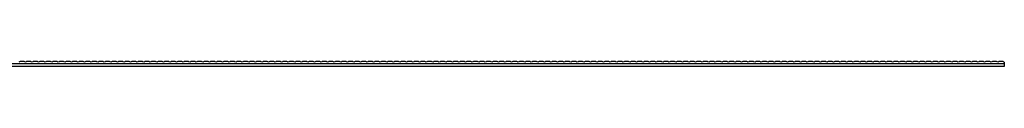
# Model space of a CAD drawing. Units: millimetres. Extents: x 250 to 14600, y 250 to 10250.
# Drawn here: x 8053 to 9552, y 5803 to 5811 of the extents above; entities that cross this region are included whole.
import ezdxf

# ---------------------------------------------------------------- set-up
doc = ezdxf.new("R2010")
doc.units = ezdxf.units.MM
doc.header["$LTSCALE"] = 50

msp = doc.modelspace()

# ---------------------------------------------------------------- linework, layer by layer
at = {"color": 7, "linetype": 'Continuous', "lineweight": 25}
for p, q in [((9551.6, 5807), (6551.6, 5807)), ((9551.6, 5802.5), (6551.6, 5802.5)), ((8059.1, 5810.5), (8054.1, 5810.5)), ((8069.1, 5810.5), (8064.1, 5810.5)), ((8079.1, 5810.5), (8074.1, 5810.5)), ((8089.1, 5810.5), (8084.1, 5810.5)), ((8099.1, 5810.5), (8094.1, 5810.5)), ((8109.1, 5810.5), (8104.1, 5810.5)), ((8119.1, 5810.5), (8114.1, 5810.5)), ((8129.1, 5810.5), (8124.1, 5810.5)), ((8139.1, 5810.5), (8134.1, 5810.5)), ((8149.1, 5810.5), (8144.1, 5810.5)), ((8159.1, 5810.5), (8154.1, 5810.5)), ((8169.1, 5810.5), (8164.1, 5810.5)), ((8179.1, 5810.5), (8174.1, 5810.5)), ((8189.1, 5810.5), (8184.1, 5810.5)), ((8199.1, 5810.5), (8194.1, 5810.5)), ((8209.1, 5810.5), (8204.1, 5810.5)), ((8219.1, 5810.5), (8214.1, 5810.5)), ((8229.1, 5810.5), (8224.1, 5810.5)), ((8239.1, 5810.5), (8234.1, 5810.5)), ((8249.1, 5810.5), (8244.1, 5810.5)), ((8259.1, 5810.5), (8254.1, 5810.5)), ((8269.1, 5810.5), (8264.1, 5810.5)), ((8279.1, 5810.5), (8274.1, 5810.5)), ((8289.1, 5810.5), (8284.1, 5810.5)), ((8299.1, 5810.5), (8294.1, 5810.5)), ((8309.1, 5810.5), (8304.1, 5810.5)), ((8319.1, 5810.5), (8314.1, 5810.5)), ((8329.1, 5810.5), (8324.1, 5810.5)), ((8339.1, 5810.5), (8334.1, 5810.5)), ((8349.1, 5810.5), (8344.1, 5810.5)), ((8359.1, 5810.5), (8354.1, 5810.5)), ((8369.1, 5810.5), (8364.1, 5810.5)), ((8379.1, 5810.5), (8374.1, 5810.5)), ((8389.1, 5810.5), (8384.1, 5810.5)), ((8399.1, 5810.5), (8394.1, 5810.5)), ((8409.1, 5810.5), (8404.1, 5810.5)), ((8419.1, 5810.5), (8414.1, 5810.5)), ((8429.1, 5810.5), (8424.1, 5810.5)), ((8439.1, 5810.5), (8434.1, 5810.5)), ((8449.1, 5810.5), (8444.1, 5810.5)), ((8459.1, 5810.5), (8454.1, 5810.5)), ((8469.1, 5810.5), (8464.1, 5810.5)), ((8479.1, 5810.5), (8474.1, 5810.5)), ((8489.1, 5810.5), (8484.1, 5810.5)), ((8499.1, 5810.5), (8494.1, 5810.5)), ((8509.1, 5810.5), (8504.1, 5810.5)), ((8519.1, 5810.5), (8514.1, 5810.5)), ((8529.1, 5810.5), (8524.1, 5810.5)), ((8539.1, 5810.5), (8534.1, 5810.5)), ((8549.1, 5810.5), (8544.1, 5810.5)), ((8559.1, 5810.5), (8554.1, 5810.5)), ((8569.1, 5810.5), (8564.1, 5810.5)), ((8579.1, 5810.5), (8574.1, 5810.5)), ((8589.1, 5810.5), (8584.1, 5810.5)), ((8599.1, 5810.5), (8594.1, 5810.5)), ((8609.1, 5810.5), (8604.1, 5810.5)), ((8619.1, 5810.5), (8614.1, 5810.5)), ((8629.1, 5810.5), (8624.1, 5810.5)), ((8639.1, 5810.5), (8634.1, 5810.5)), ((8649.1, 5810.5), (8644.1, 5810.5)), ((8659.1, 5810.5), (8654.1, 5810.5)), ((8669.1, 5810.5), (8664.1, 5810.5)), ((8679.1, 5810.5), (8674.1, 5810.5)), ((8689.1, 5810.5), (8684.1, 5810.5)), ((8699.1, 5810.5), (8694.1, 5810.5)), ((8709.1, 5810.5), (8704.1, 5810.5)), ((8719.1, 5810.5), (8714.1, 5810.5)), ((8729.1, 5810.5), (8724.1, 5810.5)), ((8739.1, 5810.5), (8734.1, 5810.5)), ((8749.1, 5810.5), (8744.1, 5810.5)), ((8759.1, 5810.5), (8754.1, 5810.5)), ((8769.1, 5810.5), (8764.1, 5810.5)), ((8779.1, 5810.5), (8774.1, 5810.5)), ((8789.1, 5810.5), (8784.1, 5810.5)), ((8799.1, 5810.5), (8794.1, 5810.5)), ((8809.1, 5810.5), (8804.1, 5810.5)), ((8819.1, 5810.5), (8814.1, 5810.5)), ((8829.1, 5810.5), (8824.1, 5810.5)), ((8839.1, 5810.5), (8834.1, 5810.5)), ((8849.1, 5810.5), (8844.1, 5810.5)), ((8859.1, 5810.5), (8854.1, 5810.5)), ((8869.1, 5810.5), (8864.1, 5810.5)), ((8879.1, 5810.5), (8874.1, 5810.5)), ((8889.1, 5810.5), (8884.1, 5810.5)), ((8899.1, 5810.5), (8894.1, 5810.5)), ((8909.1, 5810.5), (8904.1, 5810.5)), ((8919.1, 5810.5), (8914.1, 5810.5)), ((8929.1, 5810.5), (8924.1, 5810.5)), ((8939.1, 5810.5), (8934.1, 5810.5)), ((8949.1, 5810.5), (8944.1, 5810.5)), ((8959.1, 5810.5), (8954.1, 5810.5)), ((8969.1, 5810.5), (8964.1, 5810.5)), ((8979.1, 5810.5), (8974.1, 5810.5)), ((8989.1, 5810.5), (8984.1, 5810.5)), ((8999.1, 5810.5), (8994.1, 5810.5)), ((9009.1, 5810.5), (9004.1, 5810.5)), ((9019.1, 5810.5), (9014.1, 5810.5)), ((9029.1, 5810.5), (9024.1, 5810.5)), ((9039.1, 5810.5), (9034.1, 5810.5)), ((9049.1, 5810.5), (9044.1, 5810.5)), ((9059.1, 5810.5), (9054.1, 5810.5)), ((9069.1, 5810.5), (9064.1, 5810.5)), ((9079.1, 5810.5), (9074.1, 5810.5)), ((9089.1, 5810.5), (9084.1, 5810.5)), ((9099.1, 5810.5), (9094.1, 5810.5)), ((9109.1, 5810.5), (9104.1, 5810.5)), ((9119.1, 5810.5), (9114.1, 5810.5)), ((9129.1, 5810.5), (9124.1, 5810.5)), ((9139.1, 5810.5), (9134.1, 5810.5)), ((9149.1, 5810.5), (9144.1, 5810.5)), ((9159.1, 5810.5), (9154.1, 5810.5)), ((9169.1, 5810.5), (9164.1, 5810.5)), ((9179.1, 5810.5), (9174.1, 5810.5)), ((9189.1, 5810.5), (9184.1, 5810.5)), ((9199.1, 5810.5), (9194.1, 5810.5)), ((9209.1, 5810.5), (9204.1, 5810.5)), ((9219.1, 5810.5), (9214.1, 5810.5)), ((9229.1, 5810.5), (9224.1, 5810.5)), ((9239.1, 5810.5), (9234.1, 5810.5)), ((9249.1, 5810.5), (9244.1, 5810.5)), ((9259.1, 5810.5), (9254.1, 5810.5)), ((9269.1, 5810.5), (9264.1, 5810.5)), ((9279.1, 5810.5), (9274.1, 5810.5)), ((9289.1, 5810.5), (9284.1, 5810.5)), ((9299.1, 5810.5), (9294.1, 5810.5)), ((9309.1, 5810.5), (9304.1, 5810.5)), ((9319.1, 5810.5), (9314.1, 5810.5)), ((9329.1, 5810.5), (9324.1, 5810.5)), ((9339.1, 5810.5), (9334.1, 5810.5)), ((9349.1, 5810.5), (9344.1, 5810.5)), ((9359.1, 5810.5), (9354.1, 5810.5)), ((9369.1, 5810.5), (9364.1, 5810.5)), ((9379.1, 5810.5), (9374.1, 5810.5)), ((9389.1, 5810.5), (9384.1, 5810.5)), ((9399.1, 5810.5), (9394.1, 5810.5)), ((9409.1, 5810.5), (9404.1, 5810.5)), ((9419.1, 5810.5), (9414.1, 5810.5)), ((9429.1, 5810.5), (9424.1, 5810.5)), ((9439.1, 5810.5), (9434.1, 5810.5)), ((9449.1, 5810.5), (9444.1, 5810.5)), ((9459.1, 5810.5), (9454.1, 5810.5)), ((9469.1, 5810.5), (9464.1, 5810.5)), ((9479.1, 5810.5), (9474.1, 5810.5)), ((9489.1, 5810.5), (9484.1, 5810.5)), ((9499.1, 5810.5), (9494.1, 5810.5)), ((9509.1, 5810.5), (9504.1, 5810.5)), ((9519.1, 5810.5), (9514.1, 5810.5)), ((9529.1, 5810.5), (9524.1, 5810.5)), ((9539.1, 5810.5), (9534.1, 5810.5)), ((9549.1, 5810.5), (9544.1, 5810.5)), ((9551.6, 5809.5), (9551.6, 5807)), ((9551.6, 5807), (9551.6, 5802.5))]:
    msp.add_line(p, q, dxfattribs=at)
at = {"color": 7, "linetype": 'Continuous', "lineweight": 25, "flags": 128}
for points in [[(8054.1, 5810.5), (8053.9, 5810.5), (8053.4, 5810.3), (8052.7, 5809.9), (8051.6, 5809.5)], [(8061.6, 5809.5), (8060.5, 5809.9), (8059.7, 5810.3), (8059.3, 5810.5), (8059.1, 5810.5)], [(8064.1, 5810.5), (8063.9, 5810.5), (8063.4, 5810.3), (8062.7, 5809.9), (8061.6, 5809.5)], [(8071.6, 5809.5), (8070.5, 5809.9), (8069.7, 5810.3), (8069.3, 5810.5), (8069.1, 5810.5)], [(8074.1, 5810.5), (8073.9, 5810.5), (8073.4, 5810.3), (8072.7, 5809.9), (8071.6, 5809.5)], [(8081.6, 5809.5), (8080.5, 5809.9), (8079.7, 5810.3), (8079.3, 5810.5), (8079.1, 5810.5)], [(8084.1, 5810.5), (8083.9, 5810.5), (8083.4, 5810.3), (8082.7, 5809.9), (8081.6, 5809.5)], [(8091.6, 5809.5), (8090.5, 5809.9), (8089.7, 5810.3), (8089.3, 5810.5), (8089.1, 5810.5)], [(8094.1, 5810.5), (8093.9, 5810.5), (8093.4, 5810.3), (8092.7, 5809.9), (8091.6, 5809.5)], [(8101.6, 5809.5), (8100.5, 5809.9), (8099.7, 5810.3), (8099.3, 5810.5), (8099.1, 5810.5)], [(8104.1, 5810.5), (8103.9, 5810.5), (8103.4, 5810.3), (8102.7, 5809.9), (8101.6, 5809.5)], [(8111.6, 5809.5), (8110.5, 5809.9), (8109.7, 5810.3), (8109.3, 5810.5), (8109.1, 5810.5)], [(8114.1, 5810.5), (8113.9, 5810.5), (8113.4, 5810.3), (8112.7, 5809.9), (8111.6, 5809.5)], [(8121.6, 5809.5), (8120.5, 5809.9), (8119.7, 5810.3), (8119.3, 5810.5), (8119.1, 5810.5)], [(8124.1, 5810.5), (8123.9, 5810.5), (8123.4, 5810.3), (8122.7, 5809.9), (8121.6, 5809.5)], [(8131.6, 5809.5), (8130.5, 5809.9), (8129.7, 5810.3), (8129.3, 5810.5), (8129.1, 5810.5)], [(8134.1, 5810.5), (8133.9, 5810.5), (8133.4, 5810.3), (8132.7, 5809.9), (8131.6, 5809.5)], [(8141.6, 5809.5), (8140.5, 5809.9), (8139.7, 5810.3), (8139.3, 5810.5), (8139.1, 5810.5)], [(8144.1, 5810.5), (8143.9, 5810.5), (8143.4, 5810.3), (8142.7, 5809.9), (8141.6, 5809.5)], [(8151.6, 5809.5), (8150.5, 5809.9), (8149.7, 5810.3), (8149.3, 5810.5), (8149.1, 5810.5)], [(8154.1, 5810.5), (8153.9, 5810.5), (8153.4, 5810.3), (8152.7, 5809.9), (8151.6, 5809.5)], [(8161.6, 5809.5), (8160.5, 5809.9), (8159.7, 5810.3), (8159.3, 5810.5), (8159.1, 5810.5)], [(8164.1, 5810.5), (8163.9, 5810.5), (8163.4, 5810.3), (8162.7, 5809.9), (8161.6, 5809.5)], [(8171.6, 5809.5), (8170.5, 5809.9), (8169.7, 5810.3), (8169.3, 5810.5), (8169.1, 5810.5)], [(8174.1, 5810.5), (8173.9, 5810.5), (8173.4, 5810.3), (8172.7, 5809.9), (8171.6, 5809.5)], [(8181.6, 5809.5), (8180.5, 5809.9), (8179.7, 5810.3), (8179.3, 5810.5), (8179.1, 5810.5)], [(8184.1, 5810.5), (8183.9, 5810.5), (8183.4, 5810.3), (8182.7, 5809.9), (8181.6, 5809.5)], [(8191.6, 5809.5), (8190.5, 5809.9), (8189.7, 5810.3), (8189.3, 5810.5), (8189.1, 5810.5)], [(8194.1, 5810.5), (8193.9, 5810.5), (8193.4, 5810.3), (8192.7, 5809.9), (8191.6, 5809.5)], [(8201.6, 5809.5), (8200.5, 5809.9), (8199.7, 5810.3), (8199.3, 5810.5), (8199.1, 5810.5)], [(8204.1, 5810.5), (8203.9, 5810.5), (8203.4, 5810.3), (8202.7, 5809.9), (8201.6, 5809.5)], [(8211.6, 5809.5), (8210.5, 5809.9), (8209.7, 5810.3), (8209.3, 5810.5), (8209.1, 5810.5)], [(8214.1, 5810.5), (8213.9, 5810.5), (8213.4, 5810.3), (8212.7, 5809.9), (8211.6, 5809.5)], [(8221.6, 5809.5), (8220.5, 5809.9), (8219.7, 5810.3), (8219.3, 5810.5), (8219.1, 5810.5)], [(8224.1, 5810.5), (8223.9, 5810.5), (8223.4, 5810.3), (8222.7, 5809.9), (8221.6, 5809.5)], [(8231.6, 5809.5), (8230.5, 5809.9), (8229.7, 5810.3), (8229.3, 5810.5), (8229.1, 5810.5)], [(8234.1, 5810.5), (8233.9, 5810.5), (8233.4, 5810.3), (8232.7, 5809.9), (8231.6, 5809.5)], [(8241.6, 5809.5), (8240.5, 5809.9), (8239.7, 5810.3), (8239.3, 5810.5), (8239.1, 5810.5)], [(8244.1, 5810.5), (8243.9, 5810.5), (8243.4, 5810.3), (8242.7, 5809.9), (8241.6, 5809.5)], [(8251.6, 5809.5), (8250.5, 5809.9), (8249.7, 5810.3), (8249.3, 5810.5), (8249.1, 5810.5)], [(8254.1, 5810.5), (8253.9, 5810.5), (8253.4, 5810.3), (8252.7, 5809.9), (8251.6, 5809.5)], [(8261.6, 5809.5), (8260.5, 5809.9), (8259.7, 5810.3), (8259.3, 5810.5), (8259.1, 5810.5)], [(8264.1, 5810.5), (8263.9, 5810.5), (8263.4, 5810.3), (8262.7, 5809.9), (8261.6, 5809.5)], [(8271.6, 5809.5), (8270.5, 5809.9), (8269.7, 5810.3), (8269.3, 5810.5), (8269.1, 5810.5)], [(8274.1, 5810.5), (8273.9, 5810.5), (8273.4, 5810.3), (8272.7, 5809.9), (8271.6, 5809.5)], [(8281.6, 5809.5), (8280.5, 5809.9), (8279.7, 5810.3), (8279.3, 5810.5), (8279.1, 5810.5)], [(8284.1, 5810.5), (8283.9, 5810.5), (8283.4, 5810.3), (8282.7, 5809.9), (8281.6, 5809.5)], [(8291.6, 5809.5), (8290.5, 5809.9), (8289.7, 5810.3), (8289.3, 5810.5), (8289.1, 5810.5)], [(8294.1, 5810.5), (8293.9, 5810.5), (8293.4, 5810.3), (8292.7, 5809.9), (8291.6, 5809.5)], [(8301.6, 5809.5), (8300.5, 5809.9), (8299.7, 5810.3), (8299.3, 5810.5), (8299.1, 5810.5)], [(8304.1, 5810.5), (8303.9, 5810.5), (8303.4, 5810.3), (8302.7, 5809.9), (8301.6, 5809.5)], [(8311.6, 5809.5), (8310.5, 5809.9), (8309.7, 5810.3), (8309.3, 5810.5), (8309.1, 5810.5)], [(8314.1, 5810.5), (8313.9, 5810.5), (8313.4, 5810.3), (8312.7, 5809.9), (8311.6, 5809.5)], [(8321.6, 5809.5), (8320.5, 5809.9), (8319.7, 5810.3), (8319.3, 5810.5), (8319.1, 5810.5)], [(8324.1, 5810.5), (8323.9, 5810.5), (8323.4, 5810.3), (8322.7, 5809.9), (8321.6, 5809.5)], [(8331.6, 5809.5), (8330.5, 5809.9), (8329.7, 5810.3), (8329.3, 5810.5), (8329.1, 5810.5)], [(8334.1, 5810.5), (8333.9, 5810.5), (8333.4, 5810.3), (8332.7, 5809.9), (8331.6, 5809.5)], [(8341.6, 5809.5), (8340.5, 5809.9), (8339.7, 5810.3), (8339.3, 5810.5), (8339.1, 5810.5)], [(8344.1, 5810.5), (8343.9, 5810.5), (8343.4, 5810.3), (8342.7, 5809.9), (8341.6, 5809.5)], [(8351.6, 5809.5), (8350.5, 5809.9), (8349.7, 5810.3), (8349.3, 5810.5), (8349.1, 5810.5)], [(8354.1, 5810.5), (8353.9, 5810.5), (8353.4, 5810.3), (8352.7, 5809.9), (8351.6, 5809.5)], [(8361.6, 5809.5), (8360.5, 5809.9), (8359.7, 5810.3), (8359.3, 5810.5), (8359.1, 5810.5)], [(8364.1, 5810.5), (8363.9, 5810.5), (8363.4, 5810.3), (8362.7, 5809.9), (8361.6, 5809.5)], [(8371.6, 5809.5), (8370.5, 5809.9), (8369.7, 5810.3), (8369.3, 5810.5), (8369.1, 5810.5)], [(8374.1, 5810.5), (8373.9, 5810.5), (8373.4, 5810.3), (8372.7, 5809.9), (8371.6, 5809.5)], [(8381.6, 5809.5), (8380.5, 5809.9), (8379.7, 5810.3), (8379.3, 5810.5), (8379.1, 5810.5)], [(8384.1, 5810.5), (8383.9, 5810.5), (8383.4, 5810.3), (8382.7, 5809.9), (8381.6, 5809.5)], [(8391.6, 5809.5), (8390.5, 5809.9), (8389.7, 5810.3), (8389.3, 5810.5), (8389.1, 5810.5)], [(8394.1, 5810.5), (8393.9, 5810.5), (8393.4, 5810.3), (8392.7, 5809.9), (8391.6, 5809.5)], [(8401.6, 5809.5), (8400.5, 5809.9), (8399.7, 5810.3), (8399.3, 5810.5), (8399.1, 5810.5)], [(8404.1, 5810.5), (8403.9, 5810.5), (8403.4, 5810.3), (8402.7, 5809.9), (8401.6, 5809.5)], [(8411.6, 5809.5), (8410.5, 5809.9), (8409.7, 5810.3), (8409.3, 5810.5), (8409.1, 5810.5)], [(8414.1, 5810.5), (8413.9, 5810.5), (8413.4, 5810.3), (8412.7, 5809.9), (8411.6, 5809.5)], [(8421.6, 5809.5), (8420.5, 5809.9), (8419.7, 5810.3), (8419.3, 5810.5), (8419.1, 5810.5)], [(8424.1, 5810.5), (8423.9, 5810.5), (8423.4, 5810.3), (8422.7, 5809.9), (8421.6, 5809.5)], [(8431.6, 5809.5), (8430.5, 5809.9), (8429.7, 5810.3), (8429.3, 5810.5), (8429.1, 5810.5)], [(8434.1, 5810.5), (8433.9, 5810.5), (8433.4, 5810.3), (8432.7, 5809.9), (8431.6, 5809.5)], [(8441.6, 5809.5), (8440.5, 5809.9), (8439.7, 5810.3), (8439.3, 5810.5), (8439.1, 5810.5)], [(8444.1, 5810.5), (8443.9, 5810.5), (8443.4, 5810.3), (8442.7, 5809.9), (8441.6, 5809.5)], [(8451.6, 5809.5), (8450.5, 5809.9), (8449.7, 5810.3), (8449.3, 5810.5), (8449.1, 5810.5)], [(8454.1, 5810.5), (8453.9, 5810.5), (8453.4, 5810.3), (8452.7, 5809.9), (8451.6, 5809.5)], [(8461.6, 5809.5), (8460.5, 5809.9), (8459.7, 5810.3), (8459.3, 5810.5), (8459.1, 5810.5)], [(8464.1, 5810.5), (8463.9, 5810.5), (8463.4, 5810.3), (8462.7, 5809.9), (8461.6, 5809.5)], [(8471.6, 5809.5), (8470.5, 5809.9), (8469.7, 5810.3), (8469.3, 5810.5), (8469.1, 5810.5)], [(8474.1, 5810.5), (8473.9, 5810.5), (8473.4, 5810.3), (8472.7, 5809.9), (8471.6, 5809.5)], [(8481.6, 5809.5), (8480.5, 5809.9), (8479.7, 5810.3), (8479.3, 5810.5), (8479.1, 5810.5)], [(8484.1, 5810.5), (8483.9, 5810.5), (8483.4, 5810.3), (8482.7, 5809.9), (8481.6, 5809.5)], [(8491.6, 5809.5), (8490.5, 5809.9), (8489.7, 5810.3), (8489.3, 5810.5), (8489.1, 5810.5)], [(8494.1, 5810.5), (8493.9, 5810.5), (8493.4, 5810.3), (8492.7, 5809.9), (8491.6, 5809.5)], [(8501.6, 5809.5), (8500.5, 5809.9), (8499.7, 5810.3), (8499.3, 5810.5), (8499.1, 5810.5)], [(8504.1, 5810.5), (8503.9, 5810.5), (8503.4, 5810.3), (8502.7, 5809.9), (8501.6, 5809.5)], [(8511.6, 5809.5), (8510.5, 5809.9), (8509.7, 5810.3), (8509.3, 5810.5), (8509.1, 5810.5)], [(8514.1, 5810.5), (8513.9, 5810.5), (8513.4, 5810.3), (8512.7, 5809.9), (8511.6, 5809.5)], [(8521.6, 5809.5), (8520.5, 5809.9), (8519.7, 5810.3), (8519.3, 5810.5), (8519.1, 5810.5)], [(8524.1, 5810.5), (8523.9, 5810.5), (8523.4, 5810.3), (8522.7, 5809.9), (8521.6, 5809.5)], [(8531.6, 5809.5), (8530.5, 5809.9), (8529.7, 5810.3), (8529.3, 5810.5), (8529.1, 5810.5)], [(8534.1, 5810.5), (8533.9, 5810.5), (8533.4, 5810.3), (8532.7, 5809.9), (8531.6, 5809.5)], [(8541.6, 5809.5), (8540.5, 5809.9), (8539.7, 5810.3), (8539.3, 5810.5), (8539.1, 5810.5)], [(8544.1, 5810.5), (8543.9, 5810.5), (8543.4, 5810.3), (8542.7, 5809.9), (8541.6, 5809.5)], [(8551.6, 5809.5), (8550.5, 5809.9), (8549.7, 5810.3), (8549.3, 5810.5), (8549.1, 5810.5)], [(8554.1, 5810.5), (8553.9, 5810.5), (8553.4, 5810.3), (8552.7, 5809.9), (8551.6, 5809.5)], [(8561.6, 5809.5), (8560.5, 5809.9), (8559.7, 5810.3), (8559.3, 5810.5), (8559.1, 5810.5)], [(8564.1, 5810.5), (8563.9, 5810.5), (8563.4, 5810.3), (8562.7, 5809.9), (8561.6, 5809.5)], [(8571.6, 5809.5), (8570.5, 5809.9), (8569.7, 5810.3), (8569.3, 5810.5), (8569.1, 5810.5)], [(8574.1, 5810.5), (8573.9, 5810.5), (8573.4, 5810.3), (8572.7, 5809.9), (8571.6, 5809.5)], [(8581.6, 5809.5), (8580.5, 5809.9), (8579.7, 5810.3), (8579.3, 5810.5), (8579.1, 5810.5)], [(8584.1, 5810.5), (8583.9, 5810.5), (8583.4, 5810.3), (8582.7, 5809.9), (8581.6, 5809.5)], [(8591.6, 5809.5), (8590.5, 5809.9), (8589.7, 5810.3), (8589.3, 5810.5), (8589.1, 5810.5)], [(8594.1, 5810.5), (8593.9, 5810.5), (8593.4, 5810.3), (8592.7, 5809.9), (8591.6, 5809.5)], [(8601.6, 5809.5), (8600.5, 5809.9), (8599.7, 5810.3), (8599.3, 5810.5), (8599.1, 5810.5)], [(8604.1, 5810.5), (8603.9, 5810.5), (8603.4, 5810.3), (8602.7, 5809.9), (8601.6, 5809.5)], [(8611.6, 5809.5), (8610.5, 5809.9), (8609.7, 5810.3), (8609.3, 5810.5), (8609.1, 5810.5)], [(8614.1, 5810.5), (8613.9, 5810.5), (8613.4, 5810.3), (8612.7, 5809.9), (8611.6, 5809.5)], [(8621.6, 5809.5), (8620.5, 5809.9), (8619.7, 5810.3), (8619.3, 5810.5), (8619.1, 5810.5)], [(8624.1, 5810.5), (8623.9, 5810.5), (8623.4, 5810.3), (8622.7, 5809.9), (8621.6, 5809.5)], [(8631.6, 5809.5), (8630.5, 5809.9), (8629.7, 5810.3), (8629.3, 5810.5), (8629.1, 5810.5)], [(8634.1, 5810.5), (8633.9, 5810.5), (8633.4, 5810.3), (8632.7, 5809.9), (8631.6, 5809.5)], [(8641.6, 5809.5), (8640.5, 5809.9), (8639.7, 5810.3), (8639.3, 5810.5), (8639.1, 5810.5)], [(8644.1, 5810.5), (8643.9, 5810.5), (8643.4, 5810.3), (8642.7, 5809.9), (8641.6, 5809.5)], [(8651.6, 5809.5), (8650.5, 5809.9), (8649.7, 5810.3), (8649.3, 5810.5), (8649.1, 5810.5)], [(8654.1, 5810.5), (8653.9, 5810.5), (8653.4, 5810.3), (8652.7, 5809.9), (8651.6, 5809.5)], [(8661.6, 5809.5), (8660.5, 5809.9), (8659.7, 5810.3), (8659.3, 5810.5), (8659.1, 5810.5)], [(8664.1, 5810.5), (8663.9, 5810.5), (8663.4, 5810.3), (8662.7, 5809.9), (8661.6, 5809.5)], [(8671.6, 5809.5), (8670.5, 5809.9), (8669.7, 5810.3), (8669.3, 5810.5), (8669.1, 5810.5)], [(8674.1, 5810.5), (8673.9, 5810.5), (8673.4, 5810.3), (8672.7, 5809.9), (8671.6, 5809.5)], [(8681.6, 5809.5), (8680.5, 5809.9), (8679.7, 5810.3), (8679.3, 5810.5), (8679.1, 5810.5)], [(8684.1, 5810.5), (8683.9, 5810.5), (8683.4, 5810.3), (8682.7, 5809.9), (8681.6, 5809.5)], [(8691.6, 5809.5), (8690.5, 5809.9), (8689.7, 5810.3), (8689.3, 5810.5), (8689.1, 5810.5)], [(8694.1, 5810.5), (8693.9, 5810.5), (8693.4, 5810.3), (8692.7, 5809.9), (8691.6, 5809.5)], [(8701.6, 5809.5), (8700.5, 5809.9), (8699.7, 5810.3), (8699.3, 5810.5), (8699.1, 5810.5)], [(8704.1, 5810.5), (8703.9, 5810.5), (8703.4, 5810.3), (8702.7, 5809.9), (8701.6, 5809.5)], [(8711.6, 5809.5), (8710.5, 5809.9), (8709.7, 5810.3), (8709.3, 5810.5), (8709.1, 5810.5)], [(8714.1, 5810.5), (8713.9, 5810.5), (8713.4, 5810.3), (8712.7, 5809.9), (8711.6, 5809.5)], [(8721.6, 5809.5), (8720.5, 5809.9), (8719.7, 5810.3), (8719.3, 5810.5), (8719.1, 5810.5)], [(8724.1, 5810.5), (8723.9, 5810.5), (8723.4, 5810.3), (8722.7, 5809.9), (8721.6, 5809.5)], [(8731.6, 5809.5), (8730.5, 5809.9), (8729.7, 5810.3), (8729.3, 5810.5), (8729.1, 5810.5)], [(8734.1, 5810.5), (8733.9, 5810.5), (8733.4, 5810.3), (8732.7, 5809.9), (8731.6, 5809.5)], [(8741.6, 5809.5), (8740.5, 5809.9), (8739.7, 5810.3), (8739.3, 5810.5), (8739.1, 5810.5)], [(8744.1, 5810.5), (8743.9, 5810.5), (8743.4, 5810.3), (8742.7, 5809.9), (8741.6, 5809.5)], [(8751.6, 5809.5), (8750.5, 5809.9), (8749.7, 5810.3), (8749.3, 5810.5), (8749.1, 5810.5)], [(8754.1, 5810.5), (8753.9, 5810.5), (8753.4, 5810.3), (8752.7, 5809.9), (8751.6, 5809.5)], [(8761.6, 5809.5), (8760.5, 5809.9), (8759.7, 5810.3), (8759.3, 5810.5), (8759.1, 5810.5)], [(8764.1, 5810.5), (8763.9, 5810.5), (8763.4, 5810.3), (8762.7, 5809.9), (8761.6, 5809.5)], [(8771.6, 5809.5), (8770.5, 5809.9), (8769.7, 5810.3), (8769.3, 5810.5), (8769.1, 5810.5)], [(8774.1, 5810.5), (8773.9, 5810.5), (8773.4, 5810.3), (8772.7, 5809.9), (8771.6, 5809.5)], [(8781.6, 5809.5), (8780.5, 5809.9), (8779.7, 5810.3), (8779.3, 5810.5), (8779.1, 5810.5)], [(8784.1, 5810.5), (8783.9, 5810.5), (8783.4, 5810.3), (8782.7, 5809.9), (8781.6, 5809.5)], [(8791.6, 5809.5), (8790.5, 5809.9), (8789.7, 5810.3), (8789.3, 5810.5), (8789.1, 5810.5)], [(8794.1, 5810.5), (8793.9, 5810.5), (8793.4, 5810.3), (8792.7, 5809.9), (8791.6, 5809.5)], [(8801.6, 5809.5), (8800.5, 5809.9), (8799.7, 5810.3), (8799.3, 5810.5), (8799.1, 5810.5)], [(8804.1, 5810.5), (8803.9, 5810.5), (8803.4, 5810.3), (8802.7, 5809.9), (8801.6, 5809.5)], [(8811.6, 5809.5), (8810.5, 5809.9), (8809.7, 5810.3), (8809.3, 5810.5), (8809.1, 5810.5)], [(8814.1, 5810.5), (8813.9, 5810.5), (8813.4, 5810.3), (8812.7, 5809.9), (8811.6, 5809.5)], [(8821.6, 5809.5), (8820.5, 5809.9), (8819.7, 5810.3), (8819.3, 5810.5), (8819.1, 5810.5)], [(8824.1, 5810.5), (8823.9, 5810.5), (8823.4, 5810.3), (8822.7, 5809.9), (8821.6, 5809.5)], [(8831.6, 5809.5), (8830.5, 5809.9), (8829.7, 5810.3), (8829.3, 5810.5), (8829.1, 5810.5)], [(8834.1, 5810.5), (8833.9, 5810.5), (8833.4, 5810.3), (8832.7, 5809.9), (8831.6, 5809.5)], [(8841.6, 5809.5), (8840.5, 5809.9), (8839.7, 5810.3), (8839.3, 5810.5), (8839.1, 5810.5)], [(8844.1, 5810.5), (8843.9, 5810.5), (8843.4, 5810.3), (8842.7, 5809.9), (8841.6, 5809.5)], [(8851.6, 5809.5), (8850.5, 5809.9), (8849.7, 5810.3), (8849.3, 5810.5), (8849.1, 5810.5)], [(8854.1, 5810.5), (8853.9, 5810.5), (8853.4, 5810.3), (8852.7, 5809.9), (8851.6, 5809.5)], [(8861.6, 5809.5), (8860.5, 5809.9), (8859.7, 5810.3), (8859.3, 5810.5), (8859.1, 5810.5)], [(8864.1, 5810.5), (8863.9, 5810.5), (8863.4, 5810.3), (8862.7, 5809.9), (8861.6, 5809.5)], [(8871.6, 5809.5), (8870.5, 5809.9), (8869.7, 5810.3), (8869.3, 5810.5), (8869.1, 5810.5)], [(8874.1, 5810.5), (8873.9, 5810.5), (8873.4, 5810.3), (8872.7, 5809.9), (8871.6, 5809.5)], [(8881.6, 5809.5), (8880.5, 5809.9), (8879.7, 5810.3), (8879.3, 5810.5), (8879.1, 5810.5)], [(8884.1, 5810.5), (8883.9, 5810.5), (8883.4, 5810.3), (8882.7, 5809.9), (8881.6, 5809.5)], [(8891.6, 5809.5), (8890.5, 5809.9), (8889.7, 5810.3), (8889.3, 5810.5), (8889.1, 5810.5)], [(8894.1, 5810.5), (8893.9, 5810.5), (8893.4, 5810.3), (8892.7, 5809.9), (8891.6, 5809.5)], [(8901.6, 5809.5), (8900.5, 5809.9), (8899.7, 5810.3), (8899.3, 5810.5), (8899.1, 5810.5)], [(8904.1, 5810.5), (8903.9, 5810.5), (8903.4, 5810.3), (8902.7, 5809.9), (8901.6, 5809.5)], [(8911.6, 5809.5), (8910.5, 5809.9), (8909.7, 5810.3), (8909.3, 5810.5), (8909.1, 5810.5)], [(8914.1, 5810.5), (8913.9, 5810.5), (8913.4, 5810.3), (8912.7, 5809.9), (8911.6, 5809.5)], [(8921.6, 5809.5), (8920.5, 5809.9), (8919.7, 5810.3), (8919.3, 5810.5), (8919.1, 5810.5)], [(8924.1, 5810.5), (8923.9, 5810.5), (8923.4, 5810.3), (8922.7, 5809.9), (8921.6, 5809.5)], [(8931.6, 5809.5), (8930.5, 5809.9), (8929.7, 5810.3), (8929.3, 5810.5), (8929.1, 5810.5)], [(8934.1, 5810.5), (8933.9, 5810.5), (8933.4, 5810.3), (8932.7, 5809.9), (8931.6, 5809.5)], [(8941.6, 5809.5), (8940.5, 5809.9), (8939.7, 5810.3), (8939.3, 5810.5), (8939.1, 5810.5)], [(8944.1, 5810.5), (8943.9, 5810.5), (8943.4, 5810.3), (8942.7, 5809.9), (8941.6, 5809.5)], [(8951.6, 5809.5), (8950.5, 5809.9), (8949.7, 5810.3), (8949.3, 5810.5), (8949.1, 5810.5)], [(8954.1, 5810.5), (8953.9, 5810.5), (8953.4, 5810.3), (8952.7, 5809.9), (8951.6, 5809.5)], [(8961.6, 5809.5), (8960.5, 5809.9), (8959.7, 5810.3), (8959.3, 5810.5), (8959.1, 5810.5)], [(8964.1, 5810.5), (8963.9, 5810.5), (8963.4, 5810.3), (8962.7, 5809.9), (8961.6, 5809.5)], [(8971.6, 5809.5), (8970.5, 5809.9), (8969.7, 5810.3), (8969.3, 5810.5), (8969.1, 5810.5)], [(8974.1, 5810.5), (8973.9, 5810.5), (8973.4, 5810.3), (8972.7, 5809.9), (8971.6, 5809.5)], [(8981.6, 5809.5), (8980.5, 5809.9), (8979.7, 5810.3), (8979.3, 5810.5), (8979.1, 5810.5)], [(8984.1, 5810.5), (8983.9, 5810.5), (8983.4, 5810.3), (8982.7, 5809.9), (8981.6, 5809.5)], [(8991.6, 5809.5), (8990.5, 5809.9), (8989.7, 5810.3), (8989.3, 5810.5), (8989.1, 5810.5)], [(8994.1, 5810.5), (8993.9, 5810.5), (8993.4, 5810.3), (8992.7, 5809.9), (8991.6, 5809.5)], [(9001.6, 5809.5), (9000.5, 5809.9), (8999.7, 5810.3), (8999.3, 5810.5), (8999.1, 5810.5)], [(9004.1, 5810.5), (9003.9, 5810.5), (9003.4, 5810.3), (9002.7, 5809.9), (9001.6, 5809.5)], [(9011.6, 5809.5), (9010.5, 5809.9), (9009.7, 5810.3), (9009.3, 5810.5), (9009.1, 5810.5)], [(9014.1, 5810.5), (9013.9, 5810.5), (9013.4, 5810.3), (9012.7, 5809.9), (9011.6, 5809.5)], [(9021.6, 5809.5), (9020.5, 5809.9), (9019.7, 5810.3), (9019.3, 5810.5), (9019.1, 5810.5)], [(9024.1, 5810.5), (9023.9, 5810.5), (9023.4, 5810.3), (9022.7, 5809.9), (9021.6, 5809.5)], [(9031.6, 5809.5), (9030.5, 5809.9), (9029.7, 5810.3), (9029.3, 5810.5), (9029.1, 5810.5)], [(9034.1, 5810.5), (9033.9, 5810.5), (9033.4, 5810.3), (9032.7, 5809.9), (9031.6, 5809.5)], [(9041.6, 5809.5), (9040.5, 5809.9), (9039.7, 5810.3), (9039.3, 5810.5), (9039.1, 5810.5)], [(9044.1, 5810.5), (9043.9, 5810.5), (9043.4, 5810.3), (9042.7, 5809.9), (9041.6, 5809.5)], [(9051.6, 5809.5), (9050.5, 5809.9), (9049.7, 5810.3), (9049.3, 5810.5), (9049.1, 5810.5)], [(9054.1, 5810.5), (9053.9, 5810.5), (9053.4, 5810.3), (9052.7, 5809.9), (9051.6, 5809.5)], [(9061.6, 5809.5), (9060.5, 5809.9), (9059.7, 5810.3), (9059.3, 5810.5), (9059.1, 5810.5)], [(9064.1, 5810.5), (9063.9, 5810.5), (9063.4, 5810.3), (9062.7, 5809.9), (9061.6, 5809.5)], [(9071.6, 5809.5), (9070.5, 5809.9), (9069.7, 5810.3), (9069.3, 5810.5), (9069.1, 5810.5)], [(9074.1, 5810.5), (9073.9, 5810.5), (9073.4, 5810.3), (9072.7, 5809.9), (9071.6, 5809.5)], [(9081.6, 5809.5), (9080.5, 5809.9), (9079.7, 5810.3), (9079.3, 5810.5), (9079.1, 5810.5)], [(9084.1, 5810.5), (9083.9, 5810.5), (9083.4, 5810.3), (9082.7, 5809.9), (9081.6, 5809.5)], [(9091.6, 5809.5), (9090.5, 5809.9), (9089.7, 5810.3), (9089.3, 5810.5), (9089.1, 5810.5)], [(9094.1, 5810.5), (9093.9, 5810.5), (9093.4, 5810.3), (9092.7, 5809.9), (9091.6, 5809.5)], [(9101.6, 5809.5), (9100.5, 5809.9), (9099.7, 5810.3), (9099.3, 5810.5), (9099.1, 5810.5)], [(9104.1, 5810.5), (9103.9, 5810.5), (9103.4, 5810.3), (9102.7, 5809.9), (9101.6, 5809.5)], [(9111.6, 5809.5), (9110.5, 5809.9), (9109.7, 5810.3), (9109.3, 5810.5), (9109.1, 5810.5)], [(9114.1, 5810.5), (9113.9, 5810.5), (9113.4, 5810.3), (9112.7, 5809.9), (9111.6, 5809.5)], [(9121.6, 5809.5), (9120.5, 5809.9), (9119.7, 5810.3), (9119.3, 5810.5), (9119.1, 5810.5)], [(9124.1, 5810.5), (9123.9, 5810.5), (9123.4, 5810.3), (9122.7, 5809.9), (9121.6, 5809.5)], [(9131.6, 5809.5), (9130.5, 5809.9), (9129.7, 5810.3), (9129.3, 5810.5), (9129.1, 5810.5)], [(9134.1, 5810.5), (9133.9, 5810.5), (9133.4, 5810.3), (9132.7, 5809.9), (9131.6, 5809.5)], [(9141.6, 5809.5), (9140.5, 5809.9), (9139.7, 5810.3), (9139.3, 5810.5), (9139.1, 5810.5)], [(9144.1, 5810.5), (9143.9, 5810.5), (9143.4, 5810.3), (9142.7, 5809.9), (9141.6, 5809.5)], [(9151.6, 5809.5), (9150.5, 5809.9), (9149.7, 5810.3), (9149.3, 5810.5), (9149.1, 5810.5)], [(9154.1, 5810.5), (9153.9, 5810.5), (9153.4, 5810.3), (9152.7, 5809.9), (9151.6, 5809.5)], [(9161.6, 5809.5), (9160.5, 5809.9), (9159.7, 5810.3), (9159.3, 5810.5), (9159.1, 5810.5)], [(9164.1, 5810.5), (9163.9, 5810.5), (9163.4, 5810.3), (9162.7, 5809.9), (9161.6, 5809.5)], [(9171.6, 5809.5), (9170.5, 5809.9), (9169.7, 5810.3), (9169.3, 5810.5), (9169.1, 5810.5)], [(9174.1, 5810.5), (9173.9, 5810.5), (9173.4, 5810.3), (9172.7, 5809.9), (9171.6, 5809.5)], [(9181.6, 5809.5), (9180.5, 5809.9), (9179.7, 5810.3), (9179.3, 5810.5), (9179.1, 5810.5)], [(9184.1, 5810.5), (9183.9, 5810.5), (9183.4, 5810.3), (9182.7, 5809.9), (9181.6, 5809.5)], [(9191.6, 5809.5), (9190.5, 5809.9), (9189.7, 5810.3), (9189.3, 5810.5), (9189.1, 5810.5)], [(9194.1, 5810.5), (9193.9, 5810.5), (9193.4, 5810.3), (9192.7, 5809.9), (9191.6, 5809.5)], [(9201.6, 5809.5), (9200.5, 5809.9), (9199.7, 5810.3), (9199.3, 5810.5), (9199.1, 5810.5)], [(9204.1, 5810.5), (9203.9, 5810.5), (9203.4, 5810.3), (9202.7, 5809.9), (9201.6, 5809.5)], [(9211.6, 5809.5), (9210.5, 5809.9), (9209.7, 5810.3), (9209.3, 5810.5), (9209.1, 5810.5)], [(9214.1, 5810.5), (9213.9, 5810.5), (9213.4, 5810.3), (9212.7, 5809.9), (9211.6, 5809.5)], [(9221.6, 5809.5), (9220.5, 5809.9), (9219.7, 5810.3), (9219.3, 5810.5), (9219.1, 5810.5)], [(9224.1, 5810.5), (9223.9, 5810.5), (9223.4, 5810.3), (9222.7, 5809.9), (9221.6, 5809.5)], [(9231.6, 5809.5), (9230.5, 5809.9), (9229.7, 5810.3), (9229.3, 5810.5), (9229.1, 5810.5)], [(9234.1, 5810.5), (9233.9, 5810.5), (9233.4, 5810.3), (9232.7, 5809.9), (9231.6, 5809.5)], [(9241.6, 5809.5), (9240.5, 5809.9), (9239.7, 5810.3), (9239.3, 5810.5), (9239.1, 5810.5)], [(9244.1, 5810.5), (9243.9, 5810.5), (9243.4, 5810.3), (9242.7, 5809.9), (9241.6, 5809.5)], [(9251.6, 5809.5), (9250.5, 5809.9), (9249.7, 5810.3), (9249.3, 5810.5), (9249.1, 5810.5)], [(9254.1, 5810.5), (9253.9, 5810.5), (9253.4, 5810.3), (9252.7, 5809.9), (9251.6, 5809.5)], [(9261.6, 5809.5), (9260.5, 5809.9), (9259.7, 5810.3), (9259.3, 5810.5), (9259.1, 5810.5)], [(9264.1, 5810.5), (9263.9, 5810.5), (9263.4, 5810.3), (9262.7, 5809.9), (9261.6, 5809.5)], [(9271.6, 5809.5), (9270.5, 5809.9), (9269.7, 5810.3), (9269.3, 5810.5), (9269.1, 5810.5)], [(9274.1, 5810.5), (9273.9, 5810.5), (9273.4, 5810.3), (9272.7, 5809.9), (9271.6, 5809.5)], [(9281.6, 5809.5), (9280.5, 5809.9), (9279.7, 5810.3), (9279.3, 5810.5), (9279.1, 5810.5)], [(9284.1, 5810.5), (9283.9, 5810.5), (9283.4, 5810.3), (9282.7, 5809.9), (9281.6, 5809.5)], [(9291.6, 5809.5), (9290.5, 5809.9), (9289.7, 5810.3), (9289.3, 5810.5), (9289.1, 5810.5)], [(9294.1, 5810.5), (9293.9, 5810.5), (9293.4, 5810.3), (9292.7, 5809.9), (9291.6, 5809.5)], [(9301.6, 5809.5), (9300.5, 5809.9), (9299.7, 5810.3), (9299.3, 5810.5), (9299.1, 5810.5)], [(9304.1, 5810.5), (9303.9, 5810.5), (9303.4, 5810.3), (9302.7, 5809.9), (9301.6, 5809.5)], [(9311.6, 5809.5), (9310.5, 5809.9), (9309.7, 5810.3), (9309.3, 5810.5), (9309.1, 5810.5)], [(9314.1, 5810.5), (9313.9, 5810.5), (9313.4, 5810.3), (9312.7, 5809.9), (9311.6, 5809.5)], [(9321.6, 5809.5), (9320.5, 5809.9), (9319.7, 5810.3), (9319.3, 5810.5), (9319.1, 5810.5)], [(9324.1, 5810.5), (9323.9, 5810.5), (9323.4, 5810.3), (9322.7, 5809.9), (9321.6, 5809.5)], [(9331.6, 5809.5), (9330.5, 5809.9), (9329.7, 5810.3), (9329.3, 5810.5), (9329.1, 5810.5)], [(9334.1, 5810.5), (9333.9, 5810.5), (9333.4, 5810.3), (9332.7, 5809.9), (9331.6, 5809.5)], [(9341.6, 5809.5), (9340.5, 5809.9), (9339.7, 5810.3), (9339.3, 5810.5), (9339.1, 5810.5)], [(9344.1, 5810.5), (9343.9, 5810.5), (9343.4, 5810.3), (9342.7, 5809.9), (9341.6, 5809.5)], [(9351.6, 5809.5), (9350.5, 5809.9), (9349.7, 5810.3), (9349.3, 5810.5), (9349.1, 5810.5)], [(9354.1, 5810.5), (9353.9, 5810.5), (9353.4, 5810.3), (9352.7, 5809.9), (9351.6, 5809.5)], [(9361.6, 5809.5), (9360.5, 5809.9), (9359.7, 5810.3), (9359.3, 5810.5), (9359.1, 5810.5)], [(9364.1, 5810.5), (9363.9, 5810.5), (9363.4, 5810.3), (9362.7, 5809.9), (9361.6, 5809.5)], [(9371.6, 5809.5), (9370.5, 5809.9), (9369.7, 5810.3), (9369.3, 5810.5), (9369.1, 5810.5)], [(9374.1, 5810.5), (9373.9, 5810.5), (9373.4, 5810.3), (9372.7, 5809.9), (9371.6, 5809.5)], [(9381.6, 5809.5), (9380.5, 5809.9), (9379.7, 5810.3), (9379.3, 5810.5), (9379.1, 5810.5)], [(9384.1, 5810.5), (9383.9, 5810.5), (9383.4, 5810.3), (9382.7, 5809.9), (9381.6, 5809.5)], [(9391.6, 5809.5), (9390.5, 5809.9), (9389.7, 5810.3), (9389.3, 5810.5), (9389.1, 5810.5)], [(9394.1, 5810.5), (9393.9, 5810.5), (9393.4, 5810.3), (9392.7, 5809.9), (9391.6, 5809.5)], [(9401.6, 5809.5), (9400.5, 5809.9), (9399.7, 5810.3), (9399.3, 5810.5), (9399.1, 5810.5)], [(9404.1, 5810.5), (9403.9, 5810.5), (9403.4, 5810.3), (9402.7, 5809.9), (9401.6, 5809.5)], [(9411.6, 5809.5), (9410.5, 5809.9), (9409.7, 5810.3), (9409.3, 5810.5), (9409.1, 5810.5)], [(9414.1, 5810.5), (9413.9, 5810.5), (9413.4, 5810.3), (9412.7, 5809.9), (9411.6, 5809.5)], [(9421.6, 5809.5), (9420.5, 5809.9), (9419.7, 5810.3), (9419.3, 5810.5), (9419.1, 5810.5)], [(9424.1, 5810.5), (9423.9, 5810.5), (9423.4, 5810.3), (9422.7, 5809.9), (9421.6, 5809.5)], [(9431.6, 5809.5), (9430.5, 5809.9), (9429.7, 5810.3), (9429.3, 5810.5), (9429.1, 5810.5)], [(9434.1, 5810.5), (9433.9, 5810.5), (9433.4, 5810.3), (9432.7, 5809.9), (9431.6, 5809.5)], [(9441.6, 5809.5), (9440.5, 5809.9), (9439.7, 5810.3), (9439.3, 5810.5), (9439.1, 5810.5)], [(9444.1, 5810.5), (9443.9, 5810.5), (9443.4, 5810.3), (9442.7, 5809.9), (9441.6, 5809.5)], [(9451.6, 5809.5), (9450.5, 5809.9), (9449.7, 5810.3), (9449.3, 5810.5), (9449.1, 5810.5)], [(9454.1, 5810.5), (9453.9, 5810.5), (9453.4, 5810.3), (9452.7, 5809.9), (9451.6, 5809.5)], [(9461.6, 5809.5), (9460.5, 5809.9), (9459.7, 5810.3), (9459.3, 5810.5), (9459.1, 5810.5)], [(9464.1, 5810.5), (9463.9, 5810.5), (9463.4, 5810.3), (9462.7, 5809.9), (9461.6, 5809.5)], [(9471.6, 5809.5), (9470.5, 5809.9), (9469.7, 5810.3), (9469.3, 5810.5), (9469.1, 5810.5)], [(9474.1, 5810.5), (9473.9, 5810.5), (9473.4, 5810.3), (9472.7, 5809.9), (9471.6, 5809.5)], [(9481.6, 5809.5), (9480.5, 5809.9), (9479.7, 5810.3), (9479.3, 5810.5), (9479.1, 5810.5)], [(9484.1, 5810.5), (9483.9, 5810.5), (9483.4, 5810.3), (9482.7, 5809.9), (9481.6, 5809.5)], [(9491.6, 5809.5), (9490.5, 5809.9), (9489.7, 5810.3), (9489.3, 5810.5), (9489.1, 5810.5)], [(9494.1, 5810.5), (9493.9, 5810.5), (9493.4, 5810.3), (9492.7, 5809.9), (9491.6, 5809.5)], [(9501.6, 5809.5), (9500.5, 5809.9), (9499.7, 5810.3), (9499.3, 5810.5), (9499.1, 5810.5)], [(9504.1, 5810.5), (9503.9, 5810.5), (9503.4, 5810.3), (9502.7, 5809.9), (9501.6, 5809.5)], [(9511.6, 5809.5), (9510.5, 5809.9), (9509.7, 5810.3), (9509.3, 5810.5), (9509.1, 5810.5)], [(9514.1, 5810.5), (9513.9, 5810.5), (9513.4, 5810.3), (9512.7, 5809.9), (9511.6, 5809.5)], [(9521.6, 5809.5), (9520.5, 5809.9), (9519.7, 5810.3), (9519.3, 5810.5), (9519.1, 5810.5)], [(9524.1, 5810.5), (9523.9, 5810.5), (9523.4, 5810.3), (9522.7, 5809.9), (9521.6, 5809.5)], [(9531.6, 5809.5), (9530.5, 5809.9), (9529.7, 5810.3), (9529.3, 5810.5), (9529.1, 5810.5)], [(9534.1, 5810.5), (9533.9, 5810.5), (9533.4, 5810.3), (9532.7, 5809.9), (9531.6, 5809.5)], [(9541.6, 5809.5), (9540.5, 5809.9), (9539.7, 5810.3), (9539.3, 5810.5), (9539.1, 5810.5)], [(9544.1, 5810.5), (9543.9, 5810.5), (9543.4, 5810.3), (9542.7, 5809.9), (9541.6, 5809.5)], [(9551.6, 5809.5), (9550.5, 5809.9), (9549.7, 5810.3), (9549.3, 5810.5), (9549.1, 5810.5)]]:
    msp.add_lwpolyline(points, dxfattribs=at)

doc.saveas('drawing.dxf')
